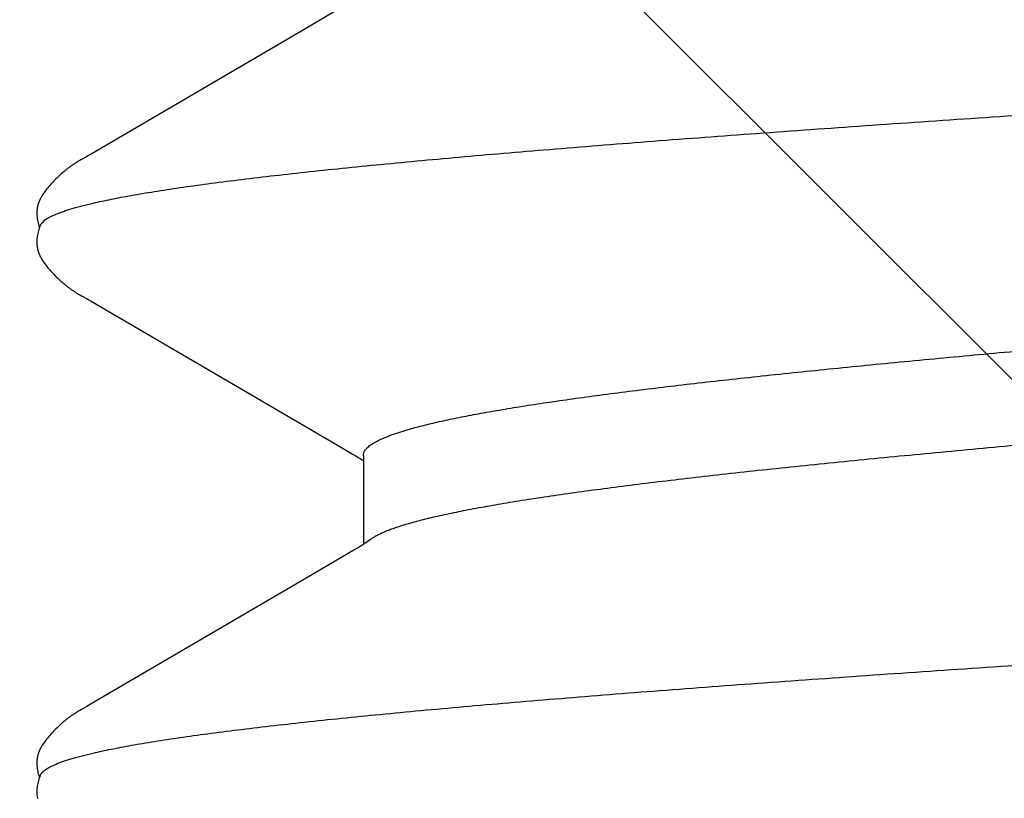
# Model space of a CAD drawing. Units: inches. Extents: x 70.9 to 83.2, y 50 to 60.6.
# Drawn here: x 78.1 to 78.2, y 55 to 55.1 of the extents above; entities that cross this region are included whole.
import ezdxf

# ---------------------------------------------------------------- set-up
doc = ezdxf.new("R2010")
doc.units = ezdxf.units.IN
doc.header["$MEASUREMENT"] = 0
doc.layers.add('Fastener', color=9, linetype='Continuous')
doc.layers.add('HATCH', color=8, linetype='Continuous', lineweight=0)
doc.layers.add('SCREW', color=9, linetype='Continuous', lineweight=0)

# ---------------------------------------------------------------- blocks, each defined once
blk = doc.blocks.new('0.25-14 x 1.125 HWH Steel Fastener')
at = {"layer": 'Fastener', "linetype": 'Continuous'}
for p, q in [((0.508035, 0.123929), (0.507953, 0.123913)), ((0.508118, 0.123943), (0.508035, 0.123929)), ((0.508204, 0.123955), (0.508118, 0.123943)), ((0.508296, 0.123964), (0.508204, 0.123955)), ((0.508393, 0.123971), (0.508296, 0.123964)), ((0.508496, 0.123975), (0.508393, 0.123971)), ((0.508605, 0.123975), (0.508496, 0.123975)), ((0.50872, 0.123972), (0.508605, 0.123975)), ((0.508839, 0.123965), (0.50872, 0.123972)), ((0.508962, 0.123954), (0.508839, 0.123965)), ((0.509088, 0.123938), (0.508962, 0.123954)), ((0.509215, 0.123918), (0.509088, 0.123938)), ((0.509345, 0.123894), (0.509215, 0.123918)), ((0.509477, 0.123865), (0.509345, 0.123894)), ((0.509605, 0.123832), (0.509477, 0.123865)), ((0.509728, 0.123796), (0.509605, 0.123832)), ((0.50984, 0.12376), (0.509728, 0.123796)), ((0.509942, 0.123724), (0.50984, 0.12376)), ((0.509936, 0.123768), (0.509877, 0.123747)), ((0.510054, 0.123804), (0.509936, 0.123768)), ((0.51003, 0.123689), (0.509942, 0.123724)), ((0.510106, 0.123656), (0.51003, 0.123689)), ((0.510179, 0.123839), (0.510054, 0.123804)), ((0.51031, 0.123872), (0.510179, 0.123839)), ((0.510441, 0.1239), (0.51031, 0.123872)), ((0.510571, 0.123923), (0.510441, 0.1239)), ((0.510699, 0.123943), (0.510571, 0.123923)), ((0.510824, 0.123957), (0.510699, 0.123943)), ((0.510946, 0.123968), (0.510824, 0.123957)), ((0.511063, 0.123974), (0.510946, 0.123968)), ((0.511175, 0.123977), (0.511063, 0.123974)), ((0.511282, 0.123976), (0.511175, 0.123977)), ((0.511382, 0.123971), (0.511282, 0.123976)), ((0.511477, 0.123964), (0.511382, 0.123971)), ((0.511565, 0.123955), (0.511477, 0.123964)), ((0.511649, 0.123943), (0.511565, 0.123955)), ((0.511731, 0.123929), (0.511649, 0.123943)), ((0.511811, 0.123913), (0.511731, 0.123929)), ((0.511889, 0.123894), (0.511811, 0.123913)), ((0.511966, 0.123874), (0.511889, 0.123894)), ((0.512042, 0.123851), (0.511966, 0.123874)), ((0.512118, 0.123827), (0.512042, 0.123851)), ((0.512192, 0.1238), (0.512118, 0.123827)), ((0.512266, 0.123771), (0.512192, 0.1238)), ((0.51234, 0.12374), (0.512266, 0.123771)), ((0.512413, 0.123708), (0.51234, 0.12374)), ((0.512486, 0.123673), (0.512413, 0.123708)), ((0.512559, 0.123635), (0.512486, 0.123673)), ((0.512633, 0.123596), (0.512559, 0.123635)), ((0.512707, 0.123554), (0.512633, 0.123596)), ((0.512783, 0.123509), (0.512707, 0.123554)), ((0.512859, 0.123461), (0.512783, 0.123509)), ((0.556961, 0.123501), (0.556884, 0.123452)), ((0.557037, 0.123546), (0.556961, 0.123501)), ((0.557112, 0.123589), (0.557037, 0.123546)), ((0.557187, 0.123629), (0.557112, 0.123589)), ((0.557261, 0.123667), (0.557187, 0.123629)), ((0.557335, 0.123703), (0.557261, 0.123667)), ((0.55741, 0.123736), (0.557335, 0.123703)), ((0.557485, 0.123768), (0.55741, 0.123736)), ((0.55756, 0.123797), (0.557485, 0.123768)), ((0.557636, 0.123824), (0.55756, 0.123797)), ((0.557713, 0.12385), (0.557636, 0.123824)), ((0.557791, 0.123873), (0.557713, 0.12385)), ((0.55787, 0.123894), (0.557791, 0.123873)), ((0.55795, 0.123912), (0.55787, 0.123894)), ((0.558032, 0.123929), (0.55795, 0.123912)), ((0.558116, 0.123943), (0.558032, 0.123929)), ((0.558202, 0.123955), (0.558116, 0.123943)), ((0.558293, 0.123964), (0.558202, 0.123955)), ((0.55839, 0.123971), (0.558293, 0.123964)), ((0.558493, 0.123975), (0.55839, 0.123971)), ((0.558602, 0.123976), (0.558493, 0.123975)), ((0.558717, 0.123973), (0.558602, 0.123976)), ((0.558836, 0.123966), (0.558717, 0.123973)), ((0.558959, 0.123954), (0.558836, 0.123966)), ((0.559085, 0.123939), (0.558959, 0.123954)), ((0.559213, 0.123919), (0.559085, 0.123939)), ((0.559343, 0.123894), (0.559213, 0.123919)), ((0.559475, 0.123865), (0.559343, 0.123894)), ((0.559604, 0.123832), (0.559475, 0.123865)), ((0.559726, 0.123797), (0.559604, 0.123832)), ((0.559839, 0.123761), (0.559726, 0.123797)), ((0.559941, 0.123724), (0.559839, 0.123761)), ((0.559935, 0.123767), (0.559877, 0.123747)), ((0.560052, 0.123804), (0.559935, 0.123767)), ((0.560029, 0.123689), (0.559941, 0.123724)), ((0.560106, 0.123656), (0.560029, 0.123689)), ((0.560178, 0.123839), (0.560052, 0.123804)), ((0.560308, 0.123871), (0.560178, 0.123839)), ((0.56044, 0.1239), (0.560308, 0.123871)), ((0.56057, 0.123923), (0.56044, 0.1239)), ((0.560698, 0.123943), (0.56057, 0.123923)), ((0.560823, 0.123957), (0.560698, 0.123943)), ((0.560945, 0.123968), (0.560823, 0.123957)), ((0.561063, 0.123974), (0.560945, 0.123968)), ((0.561175, 0.123977), (0.561063, 0.123974)), ((0.561282, 0.123976), (0.561175, 0.123977)), ((0.561383, 0.123971), (0.561282, 0.123976)), ((0.561477, 0.123964), (0.561383, 0.123971)), ((0.561566, 0.123955), (0.561477, 0.123964)), ((0.56165, 0.123943), (0.561566, 0.123955)), ((0.561732, 0.123929), (0.56165, 0.123943)), ((0.561812, 0.123913), (0.561732, 0.123929)), ((0.56189, 0.123894), (0.561812, 0.123913)), ((0.561968, 0.123874), (0.56189, 0.123894)), ((0.562044, 0.123851), (0.561968, 0.123874)), ((0.562119, 0.123826), (0.562044, 0.123851)), ((0.562194, 0.1238), (0.562119, 0.123826)), ((0.562268, 0.123771), (0.562194, 0.1238)), ((0.562342, 0.12374), (0.562268, 0.123771)), ((0.562415, 0.123707), (0.562342, 0.12374)), ((0.562488, 0.123672), (0.562415, 0.123707)), ((0.562561, 0.123634), (0.562488, 0.123672)), ((0.562635, 0.123595), (0.562561, 0.123634)), ((0.56271, 0.123552), (0.562635, 0.123595)), ((0.562785, 0.123507), (0.56271, 0.123552)), ((0.562862, 0.123459), (0.562785, 0.123507)), ((0.512938, 0.123409), (0.512859, 0.123461)), ((0.51302, 0.123354), (0.512938, 0.123409)), ((0.513106, 0.123293), (0.51302, 0.123354)), ((0.513196, 0.123226), (0.513106, 0.123293)), ((0.513294, 0.123152), (0.513196, 0.123226)), ((0.5134, 0.123069), (0.513294, 0.123152)), ((0.513505, 0.122983), (0.5134, 0.123069)), ((0.51361, 0.122896), (0.513505, 0.122983)), ((0.513714, 0.122806), (0.51361, 0.122896)), ((0.513817, 0.122715), (0.513714, 0.122806)), ((0.513919, 0.122622), (0.513817, 0.122715)), ((0.51402, 0.122528), (0.513919, 0.122622)), ((0.555833, 0.122617), (0.555735, 0.122525)), ((0.555933, 0.122708), (0.555833, 0.122617)), ((0.556034, 0.122798), (0.555933, 0.122708)), ((0.556135, 0.122885), (0.556034, 0.122798)), ((0.556238, 0.122972), (0.556135, 0.122885)), ((0.556342, 0.123056), (0.556238, 0.122972)), ((0.556446, 0.123138), (0.556342, 0.123056)), ((0.556545, 0.123214), (0.556446, 0.123138)), ((0.556636, 0.123282), (0.556545, 0.123214)), ((0.556722, 0.123343), (0.556636, 0.123282)), ((0.556804, 0.1234), (0.556722, 0.123343)), ((0.556884, 0.123452), (0.556804, 0.1234)), ((0.562941, 0.123408), (0.562862, 0.123459)), ((0.563023, 0.123352), (0.562941, 0.123408)), ((0.563109, 0.123291), (0.563023, 0.123352)), ((0.5632, 0.123224), (0.563109, 0.123291)), ((0.563298, 0.123149), (0.5632, 0.123224)), ((0.563404, 0.123065), (0.563298, 0.123149)), ((0.563509, 0.12298), (0.563404, 0.123065)), ((0.563614, 0.122892), (0.563509, 0.12298)), ((0.563718, 0.122802), (0.563614, 0.122892)), ((0.563821, 0.122711), (0.563718, 0.122802)), ((0.563924, 0.122618), (0.563821, 0.122711)), ((0.564025, 0.122524), (0.563924, 0.122618)), ((0.51412, 0.122433), (0.51402, 0.122528)), ((0.514219, 0.122336), (0.51412, 0.122433)), ((0.514316, 0.122239), (0.514219, 0.122336)), ((0.514412, 0.122142), (0.514316, 0.122239)), ((0.514506, 0.122044), (0.514412, 0.122142)), ((0.514598, 0.121946), (0.514506, 0.122044)), ((0.514687, 0.12185), (0.514598, 0.121946)), ((0.514767, 0.121762), (0.514687, 0.12185)), ((0.514839, 0.121681), (0.514767, 0.121762)), ((0.554993, 0.121763), (0.554919, 0.121681)), ((0.555075, 0.121854), (0.554993, 0.121763)), ((0.555165, 0.121952), (0.555075, 0.121854)), ((0.555257, 0.122049), (0.555165, 0.121952)), ((0.555351, 0.122146), (0.555257, 0.122049)), ((0.555445, 0.122243), (0.555351, 0.122146)), ((0.55554, 0.122338), (0.555445, 0.122243)), ((0.555637, 0.122432), (0.55554, 0.122338)), ((0.555735, 0.122525), (0.555637, 0.122432)), ((0.564124, 0.122429), (0.564025, 0.122524)), ((0.564223, 0.122332), (0.564124, 0.122429)), ((0.56432, 0.122236), (0.564223, 0.122332)), ((0.564415, 0.122138), (0.56432, 0.122236)), ((0.564509, 0.12204), (0.564415, 0.122138)), ((0.564601, 0.121943), (0.564509, 0.12204)), ((0.56469, 0.121847), (0.564601, 0.121943)), ((0.56477, 0.121759), (0.56469, 0.121847)), ((0.564841, 0.121678), (0.56477, 0.121759)), ((0.514904, 0.121607), (0.514839, 0.121681)), ((0.514963, 0.121538), (0.514904, 0.121607)), ((0.515018, 0.121473), (0.514963, 0.121538)), ((0.515068, 0.121412), (0.515018, 0.121473)), ((0.515115, 0.121353), (0.515068, 0.121412)), ((0.51516, 0.121298), (0.515115, 0.121353)), ((0.515201, 0.121245), (0.51516, 0.121298)), ((0.515241, 0.121194), (0.515201, 0.121245)), ((0.515278, 0.121145), (0.515241, 0.121194)), ((0.515314, 0.121096), (0.515278, 0.121145)), ((0.51535, 0.121048), (0.515314, 0.121096)), ((0.515385, 0.120999), (0.51535, 0.121048)), ((0.51542, 0.120951), (0.515385, 0.120999)), ((0.515454, 0.120903), (0.51542, 0.120951)), ((0.515488, 0.120854), (0.515454, 0.120903)), ((0.515521, 0.120806), (0.515488, 0.120854)), ((0.515554, 0.120757), (0.515521, 0.120806)), ((0.554268, 0.120849), (0.554235, 0.120802)), ((0.554301, 0.120897), (0.554268, 0.120849)), ((0.554334, 0.120944), (0.554301, 0.120897)), ((0.554368, 0.120992), (0.554334, 0.120944)), ((0.554403, 0.121039), (0.554368, 0.120992)), ((0.554438, 0.121087), (0.554403, 0.121039)), ((0.554474, 0.121136), (0.554438, 0.121087)), ((0.554511, 0.121185), (0.554474, 0.121136)), ((0.554551, 0.121236), (0.554511, 0.121185)), ((0.554592, 0.121289), (0.554551, 0.121236)), ((0.554637, 0.121345), (0.554592, 0.121289)), ((0.554685, 0.121404), (0.554637, 0.121345)), ((0.554736, 0.121467), (0.554685, 0.121404)), ((0.554792, 0.121533), (0.554736, 0.121467)), ((0.554853, 0.121604), (0.554792, 0.121533)), ((0.554919, 0.121681), (0.554853, 0.121604)), ((0.564906, 0.121604), (0.564841, 0.121678)), ((0.564965, 0.121536), (0.564906, 0.121604)), ((0.565019, 0.121471), (0.564965, 0.121536)), ((0.565069, 0.12141), (0.565019, 0.121471)), ((0.565117, 0.121352), (0.565069, 0.12141)), ((0.565161, 0.121297), (0.565117, 0.121352)), ((0.565202, 0.121244), (0.565161, 0.121297)), ((0.565242, 0.121193), (0.565202, 0.121244)), ((0.565279, 0.121144), (0.565242, 0.121193)), ((0.565315, 0.121095), (0.565279, 0.121144)), ((0.565351, 0.121047), (0.565315, 0.121095)), ((0.565386, 0.120998), (0.565351, 0.121047)), ((0.565421, 0.12095), (0.565386, 0.120998)), ((0.565455, 0.120902), (0.565421, 0.12095)), ((0.565489, 0.120853), (0.565455, 0.120902)), ((0.565522, 0.120805), (0.565489, 0.120853)), ((0.565555, 0.120757), (0.565522, 0.120805)), ((0.515586, 0.120709), (0.515554, 0.120757)), ((0.515619, 0.120661), (0.515586, 0.120709)), ((0.51565, 0.120612), (0.515619, 0.120661)), ((0.515681, 0.120564), (0.51565, 0.120612)), ((0.515712, 0.120516), (0.515681, 0.120564)), ((0.515743, 0.120468), (0.515712, 0.120516)), ((0.515773, 0.12042), (0.515743, 0.120468)), ((0.515802, 0.120372), (0.515773, 0.12042)), ((0.51586, 0.120277), (0.515802, 0.120372)), ((0.515917, 0.120183), (0.51586, 0.120277)), ((0.515975, 0.120084), (0.515917, 0.120183)), ((0.516037, 0.119977), (0.515975, 0.120084)), ((0.516104, 0.11986), (0.516037, 0.119977)), ((0.553719, 0.119971), (0.553647, 0.119845)), ((0.553783, 0.120081), (0.553719, 0.119971)), ((0.553843, 0.120183), (0.553783, 0.120081)), ((0.553901, 0.12028), (0.553843, 0.120183)), ((0.55396, 0.120376), (0.553901, 0.12028)), ((0.553989, 0.120424), (0.55396, 0.120376)), ((0.554019, 0.120471), (0.553989, 0.120424)), ((0.554049, 0.120519), (0.554019, 0.120471)), ((0.554079, 0.120566), (0.554049, 0.120519)), ((0.55411, 0.120613), (0.554079, 0.120566)), ((0.554141, 0.12066), (0.55411, 0.120613)), ((0.554172, 0.120708), (0.554141, 0.12066)), ((0.554203, 0.120755), (0.554172, 0.120708)), ((0.554235, 0.120802), (0.554203, 0.120755)), ((0.565587, 0.120708), (0.565555, 0.120757)), ((0.565619, 0.12066), (0.565587, 0.120708)), ((0.565651, 0.120611), (0.565619, 0.12066)), ((0.565682, 0.120563), (0.565651, 0.120611)), ((0.565713, 0.120515), (0.565682, 0.120563)), ((0.565743, 0.120467), (0.565713, 0.120515)), ((0.565773, 0.120419), (0.565743, 0.120467)), ((0.565803, 0.120371), (0.565773, 0.120419)), ((0.565861, 0.120276), (0.565803, 0.120371)), ((0.565917, 0.120182), (0.565861, 0.120276)), ((0.565976, 0.120083), (0.565917, 0.120182)), ((0.566038, 0.119975), (0.565976, 0.120083)), ((0.566104, 0.119858), (0.566038, 0.119975)), ((0.516349, 0.119424), (0.516104, 0.11986)), ((0.516437, 0.11927), (0.516349, 0.119424)), ((0.516572, 0.119038), (0.516437, 0.11927)), ((0.527714, 0.100001), (0.516572, 0.119038)), ((0.553191, 0.119042), (0.543957, 0.10323)), ((0.553313, 0.119252), (0.553191, 0.119042)), ((0.553397, 0.119399), (0.553313, 0.119252)), ((0.553647, 0.119845), (0.553397, 0.119399)), ((0.56635, 0.119423), (0.566104, 0.119858)), ((0.566439, 0.119268), (0.56635, 0.119423)), ((0.566575, 0.119033), (0.566439, 0.119268)), ((0.577719, 0.099992), (0.566575, 0.119033)), ((0.543957, 0.10323), (0.539979, 0.096453)), ((0.529855, 0.096363), (0.527714, 0.100001)), ((0.579858, 0.096357), (0.577719, 0.099992)), ((0.530646, 0.095004), (0.529855, 0.096363)), ((0.539979, 0.096453), (0.539265, 0.095226)), ((0.530781, 0.094778), (0.530646, 0.095004)), ((0.53912, 0.094979), (0.538995, 0.094769)), ((0.539265, 0.095226), (0.53912, 0.094979)), ((0.530897, 0.094587), (0.530781, 0.094778)), ((0.531002, 0.09442), (0.530897, 0.094587)), ((0.5311, 0.094267), (0.531002, 0.09442)), ((0.539178, 0.094298), (0.53108, 0.094298)), ((0.531194, 0.094125), (0.5311, 0.094267)), ((0.531286, 0.093991), (0.531194, 0.094125)), ((0.531377, 0.093864), (0.531286, 0.093991)), ((0.538777, 0.094416), (0.538701, 0.094298)), ((0.538882, 0.094584), (0.538777, 0.094416)), ((0.538995, 0.094769), (0.538882, 0.094584)), ((0.531469, 0.09374), (0.531377, 0.093864)), ((0.531485, 0.093719), (0.531469, 0.09374)), ((0.541261, 0.091085), (0.541609, 0.089934))]:
    blk.add_line(p, q, dxfattribs=at)
blk.add_arc((0.509681, 0.083585), 0.024197, 17.63754, 18.05679, dxfattribs=at)
for points, knots in [([(0.510106, 0.123656), (0.51015, 0.123636), (0.51024, 0.123584), (0.510366, 0.123478), (0.510492, 0.123342), (0.510618, 0.123175), (0.510743, 0.122978), (0.510868, 0.122751), (0.510993, 0.122493), (0.511118, 0.122206), (0.511243, 0.121889), (0.511368, 0.121542), (0.511493, 0.121165), (0.511618, 0.12076), (0.511742, 0.120325), (0.511913, 0.119688), (0.512033, 0.119194), (0.512112, 0.118854)], [0, 0, 0, 0, 0.027457, 0.05824, 0.09301, 0.132224, 0.176178, 0.225067, 0.279021, 0.338124, 0.402428, 0.471968, 0.546766, 0.626839, 0.712199, 0.802848, 1, 1, 1, 1]), ([(0.560106, 0.123656), (0.56015, 0.123636), (0.560239, 0.123584), (0.560365, 0.123479), (0.560491, 0.123343), (0.560616, 0.123178), (0.560741, 0.122982), (0.560866, 0.122756), (0.560991, 0.122499), (0.561116, 0.122213), (0.561241, 0.121896), (0.561366, 0.121549), (0.56149, 0.121173), (0.561615, 0.120767), (0.56174, 0.120331), (0.561912, 0.119692), (0.562033, 0.119195), (0.562112, 0.118854)], [0, 0, 0, 0, 0.027357, 0.058018, 0.092638, 0.131669, 0.175418, 0.224097, 0.27785, 0.33678, 0.400958, 0.470435, 0.545246, 0.625418, 0.71097, 0.801914, 1, 1, 1, 1]), ([(0.512112, 0.118854), (0.512172, 0.118594), (0.512293, 0.118052), (0.512468, 0.11721), (0.512643, 0.116311), (0.512818, 0.115355), (0.512993, 0.114343), (0.513233, 0.112882), (0.513531, 0.110918), (0.513881, 0.108398), (0.514232, 0.105663), (0.514583, 0.102719), (0.514934, 0.099575), (0.515285, 0.096238), (0.515636, 0.092715), (0.515987, 0.089009), (0.516339, 0.085123), (0.516692, 0.081061), (0.517045, 0.07683), (0.517399, 0.07244), (0.517878, 0.066303), (0.518473, 0.058334), (0.519176, 0.04847), (0.519877, 0.038255), (0.520577, 0.027747), (0.521279, 0.01701), (0.521863, 0.007959), (0.522332, 0.000676), (0.522683, -0.004786), (0.523034, -0.010232), (0.523385, -0.015656), (0.523735, -0.021048), (0.5242, -0.028148), (0.524781, -0.036872), (0.52548, -0.047108), (0.526179, -0.056978), (0.526769, -0.064939), (0.527244, -0.071072), (0.527595, -0.075475), (0.527947, -0.079732), (0.528298, -0.083832), (0.528649, -0.087765), (0.529, -0.091524), (0.52935, -0.095101), (0.529701, -0.098493), (0.530051, -0.101697), (0.530348, -0.104248), (0.530588, -0.106191), (0.530764, -0.107573), (0.530941, -0.108904), (0.531172, -0.110573), (0.531459, -0.112522), (0.531761, -0.114376), (0.532003, -0.115745), (0.532179, -0.116686), (0.532356, -0.117569), (0.532532, -0.118393), (0.532708, -0.119158), (0.532883, -0.119864), (0.533059, -0.12051), (0.533234, -0.121097), (0.533409, -0.121624), (0.533584, -0.122093), (0.533734, -0.122444), (0.533855, -0.122694), (0.533942, -0.122861), (0.53403, -0.123013), (0.534118, -0.123151), (0.534206, -0.123273), (0.534294, -0.12338), (0.534382, -0.123473), (0.534495, -0.123572), (0.534587, -0.123631), (0.53465, -0.123659)], [0, 0, 0, 0, 0.003293, 0.006817, 0.010571, 0.014554, 0.018765, 0.023203, 0.03275, 0.043186, 0.054493, 0.06665, 0.079629, 0.09339, 0.107904, 0.123161, 0.139158, 0.155874, 0.173285, 0.191352, 0.210026, 0.248963, 0.289608, 0.331606, 0.374841, 0.419082, 0.463891, 0.486359, 0.5088, 0.531179, 0.553463, 0.575619, 0.597612, 0.640948, 0.683113, 0.723751, 0.762589, 0.781258, 0.799376, 0.816896, 0.833775, 0.84997, 0.865446, 0.880182, 0.89416, 0.907372, 0.91981, 0.925729, 0.931442, 0.936946, 0.942235, 0.952153, 0.961166, 0.965326, 0.969251, 0.972941, 0.976394, 0.97961, 0.982589, 0.985333, 0.987842, 0.990119, 0.992165, 0.993985, 0.994812, 0.995584, 0.996303, 0.99697, 0.997586, 0.998153, 0.998674, 0.999153, 1, 1, 1, 1]), ([(0.562112, 0.118854), (0.562172, 0.118593), (0.562293, 0.118052), (0.562468, 0.117211), (0.562643, 0.116312), (0.562818, 0.115356), (0.562993, 0.114344), (0.563232, 0.112884), (0.563531, 0.110917), (0.563882, 0.108388), (0.564235, 0.10564), (0.564587, 0.102683), (0.564939, 0.099525), (0.565291, 0.096176), (0.565643, 0.092644), (0.565994, 0.088932), (0.566346, 0.085047), (0.566697, 0.080995), (0.567174, 0.075286), (0.567767, 0.067791), (0.568468, 0.058409), (0.569169, 0.048565), (0.569872, 0.038332), (0.570574, 0.027794), (0.571277, 0.017046), (0.57186, 0.008006), (0.572327, 0.000741), (0.572679, -0.004716), (0.57303, -0.010169), (0.573382, -0.015611), (0.573734, -0.021032), (0.574203, -0.028186), (0.574787, -0.03697), (0.57549, -0.047252), (0.57619, -0.057135), (0.576781, -0.065091), (0.577255, -0.071215), (0.577606, -0.075607), (0.577957, -0.079851), (0.578307, -0.083941), (0.578659, -0.08787), (0.57901, -0.09163), (0.579361, -0.095212), (0.579712, -0.098605), (0.580063, -0.101805), (0.580361, -0.104348), (0.580599, -0.106283), (0.580775, -0.107657), (0.580951, -0.108978), (0.581181, -0.110633), (0.581414, -0.112215), (0.581654, -0.113722), (0.58183, -0.11477), (0.582006, -0.115762), (0.582181, -0.116697), (0.582357, -0.117575), (0.582533, -0.118396), (0.582708, -0.11916), (0.582884, -0.119865), (0.583059, -0.120511), (0.583235, -0.121099), (0.58341, -0.121627), (0.583585, -0.122095), (0.583735, -0.122446), (0.583855, -0.122696), (0.583943, -0.122862), (0.584031, -0.123014), (0.584118, -0.123151), (0.584206, -0.123273), (0.584294, -0.12338), (0.584381, -0.123472), (0.584494, -0.123571), (0.584586, -0.12363), (0.584649, -0.123658)], [0, 0, 0, 0, 0.003294, 0.006817, 0.010569, 0.01455, 0.018758, 0.023194, 0.03275, 0.04322, 0.054584, 0.066804, 0.079839, 0.09365, 0.108201, 0.123483, 0.139483, 0.156165, 0.17348, 0.209918, 0.2486, 0.289155, 0.331253, 0.374704, 0.419001, 0.463678, 0.48608, 0.508499, 0.530905, 0.553264, 0.575542, 0.597704, 0.641407, 0.683772, 0.724409, 0.763223, 0.781857, 0.799923, 0.817385, 0.834216, 0.850393, 0.865885, 0.880647, 0.894635, 0.907831, 0.920225, 0.926114, 0.931793, 0.937257, 0.942504, 0.952335, 0.956916, 0.961271, 0.965398, 0.969297, 0.972968, 0.976408, 0.979619, 0.982597, 0.985343, 0.987855, 0.990133, 0.992179, 0.993997, 0.994823, 0.995593, 0.996311, 0.996976, 0.99759, 0.998156, 0.998677, 0.999154, 1, 1, 1, 1]), ([(0.539178, 0.094298), (0.539222, 0.094298), (0.539311, 0.094289), (0.539443, 0.09425), (0.539575, 0.094185), (0.539706, 0.094095), (0.539836, 0.09398), (0.539966, 0.09384), (0.540097, 0.093674), (0.540227, 0.093484), (0.540356, 0.09327), (0.540486, 0.09303), (0.540616, 0.092766), (0.540746, 0.092477), (0.540876, 0.092164), (0.541054, 0.091699), (0.54118, 0.091336), (0.541261, 0.091085)], [0, 0, 0, 0, 0.032789, 0.066756, 0.102996, 0.142408, 0.185686, 0.233353, 0.285791, 0.343279, 0.406012, 0.474128, 0.547731, 0.626893, 0.711667, 0.802093, 1, 1, 1, 1]), ([(0.532686, 0.091085), (0.532638, 0.091233), (0.532542, 0.091519), (0.532393, 0.091929), (0.532243, 0.092308), (0.532094, 0.092654), (0.531944, 0.092968), (0.531794, 0.093249), (0.531643, 0.093498), (0.531538, 0.093649), (0.531485, 0.093719)], [0, 0, 0, 0, 0.160544, 0.310788, 0.450763, 0.580526, 0.700166, 0.809819, 0.909671, 1, 1, 1, 1]), ([(0.555603, -0.094298), (0.555573, -0.094298), (0.555513, -0.094294), (0.555423, -0.094276), (0.555333, -0.094246), (0.555243, -0.094203), (0.555154, -0.094149), (0.55503, -0.094058), (0.554876, -0.093912), (0.554698, -0.093696), (0.55452, -0.093434), (0.554343, -0.093125), (0.554165, -0.092771), (0.553988, -0.09237), (0.55381, -0.091923), (0.553632, -0.09143), (0.553454, -0.09089), (0.553276, -0.090303), (0.553098, -0.089671), (0.552919, -0.088991), (0.55274, -0.088266), (0.55256, -0.087495), (0.552315, -0.086379), (0.552009, -0.084874), (0.551652, -0.082938), (0.551294, -0.080837), (0.550937, -0.078576), (0.550581, -0.076162), (0.550226, -0.073599), (0.54987, -0.070892), (0.549515, -0.068043), (0.549159, -0.065056), (0.548803, -0.061934), (0.548446, -0.058684), (0.548089, -0.055315), (0.547608, -0.050615), (0.547009, -0.044504), (0.5463, -0.036917), (0.54559, -0.029036), (0.544881, -0.020922), (0.54393, -0.009827), (0.542988, 0.001373), (0.542039, 0.012583), (0.541328, 0.020892), (0.540617, 0.029022), (0.54002, 0.035657), (0.53954, 0.04084), (0.539182, 0.044622), (0.538823, 0.048322), (0.538464, 0.051929), (0.538104, 0.055433), (0.537745, 0.058822), (0.537386, 0.062085), (0.537029, 0.065213), (0.536672, 0.068202), (0.536316, 0.071049), (0.53596, 0.073753), (0.535603, 0.07631), (0.535247, 0.078716), (0.534891, 0.080962), (0.534536, 0.083043), (0.53418, 0.084956), (0.533878, 0.086443), (0.533634, 0.087545), (0.533457, 0.088307), (0.533279, 0.089024), (0.533101, 0.089696), (0.532924, 0.090323), (0.532802, 0.090724), (0.532741, 0.090917)], [0, 0, 0, 0, 0.000478, 0.000964, 0.001467, 0.001993, 0.00255, 0.003142, 0.004447, 0.005934, 0.007619, 0.009515, 0.011628, 0.013966, 0.016532, 0.01933, 0.022363, 0.025633, 0.029142, 0.032892, 0.03688, 0.041106, 0.045567, 0.055182, 0.065698, 0.077086, 0.089312, 0.102346, 0.116161, 0.130741, 0.14607, 0.162135, 0.17892, 0.196386, 0.214489, 0.233169, 0.272039, 0.312815, 0.35519, 0.398762, 0.443244, 0.533505, 0.578737, 0.623406, 0.667038, 0.709421, 0.730098, 0.750389, 0.770248, 0.789619, 0.808441, 0.82665, 0.844189, 0.861007, 0.87708, 0.892393, 0.906947, 0.920745, 0.933746, 0.945894, 0.957161, 0.967548, 0.977046, 0.981454, 0.98563, 0.989573, 0.993282, 0.996758, 1, 1, 1, 1]), ([(0.491609, 0.089934), (0.491667, 0.089728), (0.491782, 0.089301), (0.49195, 0.088641), (0.492119, 0.08794), (0.492349, 0.086926), (0.492636, 0.08556), (0.492973, 0.083803), (0.49331, 0.081895), (0.493647, 0.079838), (0.493985, 0.077634), (0.494323, 0.075288), (0.494661, 0.072805), (0.494999, 0.070194), (0.495337, 0.067457), (0.495675, 0.064596), (0.496014, 0.061612), (0.496354, 0.058508), (0.496694, 0.055289), (0.497155, 0.050794), (0.497728, 0.044959), (0.498406, 0.037739), (0.499081, 0.030269), (0.499755, 0.022593), (0.50043, 0.014748), (0.501332, 0.004122), (0.502227, -0.006526), (0.503128, -0.017112), (0.503802, -0.024895), (0.504475, -0.0325), (0.505148, -0.039872), (0.505821, -0.046956), (0.506389, -0.052657), (0.506846, -0.057039), (0.507184, -0.060182), (0.507523, -0.063216), (0.507861, -0.066132), (0.508198, -0.068926), (0.508536, -0.071593), (0.508873, -0.074129), (0.50921, -0.076533), (0.509548, -0.078802), (0.509886, -0.080933), (0.510224, -0.082921), (0.510563, -0.084761), (0.510903, -0.086448), (0.511192, -0.087754), (0.511426, -0.088719), (0.511596, -0.089383), (0.511766, -0.090005), (0.511935, -0.090585), (0.512105, -0.091123), (0.512274, -0.091618), (0.512443, -0.092072), (0.512611, -0.092484), (0.51278, -0.092853), (0.512948, -0.093181), (0.513117, -0.093467), (0.513235, -0.09364), (0.513295, -0.093718)], [0, 0, 0, 0, 0.003469, 0.007151, 0.011044, 0.015148, 0.023988, 0.033653, 0.044119, 0.055372, 0.067411, 0.080225, 0.093767, 0.107987, 0.122873, 0.138428, 0.154649, 0.171519, 0.18901, 0.207072, 0.244699, 0.28397, 0.32453, 0.366175, 0.408773, 0.452067, 0.538893, 0.581855, 0.624133, 0.665433, 0.705511, 0.744022, 0.780688, 0.798304, 0.815386, 0.83188, 0.847744, 0.862945, 0.87746, 0.891278, 0.904388, 0.916777, 0.928431, 0.939326, 0.949435, 0.958734, 0.967198, 0.971111, 0.974809, 0.97829, 0.981553, 0.984598, 0.987425, 0.990037, 0.992437, 0.994628, 0.996615, 0.998403, 1, 1, 1, 1]), ([(0.541609, 0.089934), (0.541667, 0.089728), (0.541782, 0.089301), (0.54195, 0.088641), (0.542119, 0.087939), (0.542349, 0.086926), (0.542636, 0.085561), (0.542973, 0.083803), (0.543311, 0.08189), (0.54365, 0.079823), (0.543989, 0.077608), (0.544328, 0.075251), (0.544667, 0.072761), (0.545006, 0.070143), (0.545344, 0.067401), (0.545682, 0.064538), (0.54602, 0.061556), (0.546479, 0.057365), (0.546928, 0.053036), (0.547373, 0.048576), (0.54783, 0.043876), (0.548399, 0.037814), (0.549074, 0.030341), (0.549751, 0.022643), (0.550427, 0.01478), (0.551103, 0.006821), (0.551777, -0.001171), (0.552451, -0.009156), (0.553127, -0.017094), (0.553804, -0.024928), (0.554482, -0.032582), (0.555158, -0.039979), (0.555831, -0.047068), (0.5564, -0.052764), (0.556857, -0.05714), (0.557194, -0.060273), (0.557532, -0.063296), (0.557869, -0.066205), (0.558207, -0.068997), (0.558545, -0.071667), (0.558884, -0.074207), (0.559221, -0.076612), (0.559559, -0.078877), (0.559897, -0.081), (0.560234, -0.082977), (0.560572, -0.084805), (0.560859, -0.086231), (0.56109, -0.087293), (0.561259, -0.088032), (0.561428, -0.08873), (0.561597, -0.089389), (0.561766, -0.090007), (0.561935, -0.090584), (0.562104, -0.091121), (0.562273, -0.091616), (0.562442, -0.09207), (0.562611, -0.092483), (0.56278, -0.092853), (0.562948, -0.093181), (0.563117, -0.093467), (0.563236, -0.09364), (0.563295, -0.093718)], [0, 0, 0, 0, 0.003469, 0.007151, 0.011045, 0.015148, 0.023979, 0.03364, 0.044135, 0.055451, 0.06756, 0.08043, 0.094014, 0.108268, 0.12318, 0.138755, 0.154973, 0.171781, 0.207037, 0.225464, 0.244385, 0.28351, 0.324081, 0.365911, 0.408683, 0.451905, 0.495277, 0.538583, 0.581701, 0.624306, 0.665943, 0.706148, 0.74462, 0.781275, 0.798856, 0.815884, 0.832314, 0.848125, 0.863315, 0.877859, 0.89171, 0.904825, 0.917192, 0.928803, 0.93964, 0.949678, 0.958899, 0.963199, 0.96729, 0.97117, 0.97484, 0.978298, 0.981546, 0.984583, 0.987409, 0.990025, 0.99243, 0.994626, 0.996615, 0.998404, 1, 1, 1, 1])]:
    blk.add_open_spline(points, degree=3, knots=knots, dxfattribs=at)

msp = doc.modelspace()

# ---------------------------------------------------------------- hatches: boundary and pattern name
at = {"layer": 'HATCH'}
h = msp.add_hatch(dxfattribs=at)
h.set_pattern_fill('ANSI37', color=256, scale=2, angle=270, style=0)
h.set_pattern_definition([(315, (7.87542, -231.75426), (0.1767767, 0.1767767), []), (45, (7.87542, -231.75426), (-0.1767767, 0.1767767), [])])
h.paths.add_polyline_path([(77.060683, 51.424935), (79.961868, 51.424935), (79.961868, 56.005286), (77.060683, 56.005286)])

# ---------------------------------------------------------------- block references
at = {"layer": 'SCREW', "rotation": 90.00000000000001}
msp.add_blockref('0.25-14 x 1.125 HWH Steel Fastener', (78.212269, 54.487435), dxfattribs=at)

doc.saveas('drawing.dxf')
